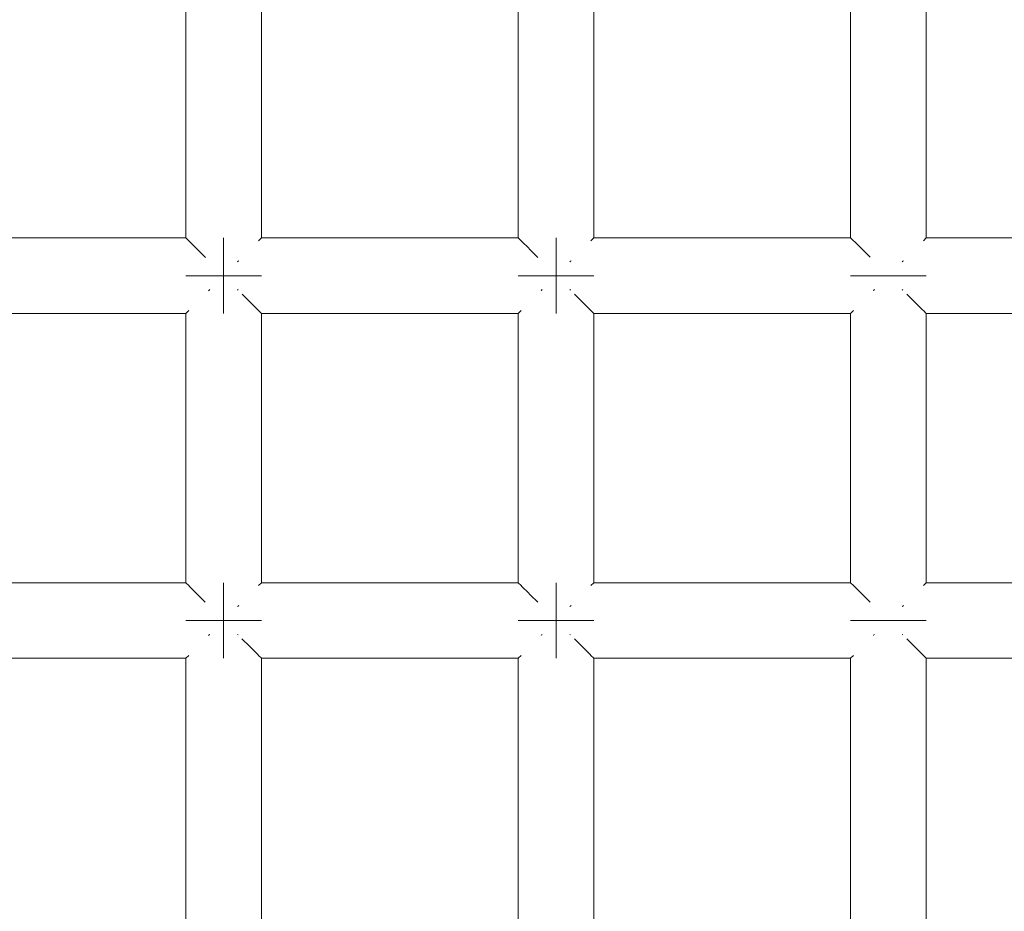
# Model space of a CAD drawing. Units: millimetres. Extents: x 59266 to 64161, y -30233 to -25366.
# Drawn here: x 62242 to 62294, y -27640 to -27593 of the extents above; entities that cross this region are included whole.
import ezdxf

# ---------------------------------------------------------------- set-up
doc = ezdxf.new("R2010")
doc.units = ezdxf.units.MM
doc.header["$MEASUREMENT"] = 0
doc.layers.add('Новый_Чертеж и Рисунок_Ном._пера__7', color=7, linetype='Continuous', lineweight=15)

msp = doc.modelspace()

# ---------------------------------------------------------------- linework, layer by layer
at = {"layer": 'Новый_Чертеж и Рисунок_Ном._пера__7', "color": 7, "linetype": 'Continuous', "lineweight": 15}
for points in [[(62250.358, -27604.751), (62250.358, -27590.508)], [(62254.358, -27604.751), (62254.358, -27590.508)], [(62267.945, -27604.751), (62267.945, -27590.508)], [(62271.945, -27604.751), (62271.945, -27590.508)], [(62285.532, -27604.751), (62285.532, -27590.508)], [(62289.532, -27604.751), (62289.532, -27590.508)], [(62250.358, -27604.751), (62236.771, -27604.751)], [(62250.375, -27604.768), (62250.358, -27604.751)], [(62250.495, -27604.887), (62250.375, -27604.768)], [(62250.495, -27604.887), (62250.51, -27604.903)], [(62250.555, -27604.947), (62250.51, -27604.903)], [(62250.909, -27605.302), (62250.555, -27604.947)], [(62252.358, -27604.751), (62252.358, -27604.903)], [(62252.358, -27604.903), (62252.358, -27604.751)], [(62252.358, -27604.751), (62252.358, -27604.903)], [(62252.358, -27604.903), (62252.358, -27604.751)], [(62252.358, -27604.903), (62252.358, -27605.337)], [(62252.358, -27605.337), (62252.358, -27604.903)], [(62252.358, -27604.903), (62252.358, -27605.337)], [(62252.358, -27605.337), (62252.358, -27604.903)], [(62254.222, -27604.887), (62254.206, -27604.903)], [(62254.342, -27604.767), (62254.222, -27604.887)], [(62254.342, -27604.767), (62254.358, -27604.751)], [(62267.945, -27604.751), (62254.358, -27604.751)], [(62267.962, -27604.768), (62267.945, -27604.751)], [(62268.082, -27604.887), (62267.962, -27604.768)], [(62268.082, -27604.887), (62268.097, -27604.903)], [(62268.142, -27604.947), (62268.097, -27604.903)], [(62268.496, -27605.302), (62268.142, -27604.947)], [(62269.945, -27604.751), (62269.945, -27604.903)], [(62269.945, -27604.903), (62269.945, -27604.751)], [(62269.945, -27604.751), (62269.945, -27604.903)], [(62269.945, -27604.903), (62269.945, -27604.751)], [(62269.945, -27604.903), (62269.945, -27605.337)], [(62269.945, -27605.337), (62269.945, -27604.903)], [(62269.945, -27604.903), (62269.945, -27605.337)], [(62269.945, -27605.337), (62269.945, -27604.903)], [(62271.809, -27604.887), (62271.793, -27604.903)], [(62271.928, -27604.767), (62271.809, -27604.887)], [(62271.928, -27604.767), (62271.945, -27604.751)], [(62285.532, -27604.751), (62271.945, -27604.751)], [(62285.549, -27604.768), (62285.532, -27604.751)], [(62285.669, -27604.887), (62285.549, -27604.768)], [(62285.669, -27604.887), (62285.684, -27604.903)], [(62285.729, -27604.947), (62285.684, -27604.903)], [(62286.083, -27605.302), (62285.729, -27604.947)], [(62289.396, -27604.887), (62289.38, -27604.903)], [(62289.515, -27604.767), (62289.396, -27604.887)], [(62289.515, -27604.767), (62289.532, -27604.751)], [(62303.119, -27604.751), (62289.532, -27604.751)], [(62250.909, -27605.302), (62250.944, -27605.337)], [(62250.994, -27605.387), (62250.944, -27605.337)], [(62251.392, -27605.785), (62250.994, -27605.387)], [(62252.358, -27605.337), (62252.358, -27605.985)], [(62252.358, -27605.985), (62252.358, -27605.337)], [(62252.358, -27605.337), (62252.358, -27605.985)], [(62252.358, -27605.985), (62252.358, -27605.337)], [(62268.496, -27605.302), (62268.531, -27605.337)], [(62268.581, -27605.387), (62268.531, -27605.337)], [(62268.979, -27605.785), (62268.581, -27605.387)], [(62269.945, -27605.337), (62269.945, -27605.985)], [(62269.945, -27605.985), (62269.945, -27605.337)], [(62269.945, -27605.337), (62269.945, -27605.985)], [(62269.945, -27605.985), (62269.945, -27605.337)], [(62286.083, -27605.302), (62286.118, -27605.337)], [(62286.168, -27605.387), (62286.118, -27605.337)], [(62286.558, -27605.777), (62286.168, -27605.387)], [(62252.358, -27605.985), (62252.358, -27606.751)], [(62252.358, -27606.751), (62252.358, -27605.985)], [(62252.358, -27605.985), (62252.358, -27606.751)], [(62252.358, -27606.751), (62252.358, -27605.985)], [(62253.093, -27606.016), (62253.124, -27605.985)], [(62253.153, -27605.956), (62253.124, -27605.985)], [(62269.945, -27605.985), (62269.945, -27606.751)], [(62269.945, -27606.751), (62269.945, -27605.985)], [(62269.945, -27605.985), (62269.945, -27606.751)], [(62269.945, -27606.751), (62269.945, -27605.985)], [(62270.68, -27606.016), (62270.71, -27605.985)], [(62270.74, -27605.956), (62270.71, -27605.985)], [(62288.266, -27606.016), (62288.297, -27605.985)], [(62288.327, -27605.956), (62288.297, -27605.985)], [(62250.358, -27606.751), (62250.51, -27606.751)], [(62250.51, -27606.751), (62250.358, -27606.751)], [(62250.358, -27606.751), (62250.51, -27606.751)], [(62250.51, -27606.751), (62250.358, -27606.751)], [(62250.51, -27606.751), (62250.944, -27606.751)], [(62250.944, -27606.751), (62250.51, -27606.751)], [(62250.51, -27606.751), (62250.944, -27606.751)], [(62250.944, -27606.751), (62250.51, -27606.751)], [(62250.944, -27606.751), (62251.593, -27606.751)], [(62251.593, -27606.751), (62250.944, -27606.751)], [(62250.944, -27606.751), (62251.593, -27606.751)], [(62251.593, -27606.751), (62250.944, -27606.751)], [(62252.358, -27606.751), (62251.593, -27606.751)], [(62252.358, -27606.751), (62251.593, -27606.751)], [(62252.358, -27606.751), (62251.593, -27606.751)], [(62252.358, -27606.751), (62251.593, -27606.751)], [(62253.124, -27606.751), (62252.358, -27606.751)], [(62252.358, -27606.751), (62253.123, -27606.751)], [(62252.358, -27606.751), (62252.358, -27607.516)], [(62252.358, -27606.751), (62252.358, -27607.516)], [(62253.124, -27606.751), (62252.358, -27606.751)], [(62252.358, -27606.751), (62253.123, -27606.751)], [(62252.358, -27606.751), (62252.358, -27607.516)], [(62252.358, -27606.751), (62252.358, -27607.516)], [(62253.123, -27606.751), (62253.772, -27606.751)], [(62253.123, -27606.751), (62253.772, -27606.751)], [(62253.772, -27606.751), (62253.124, -27606.751)], [(62253.772, -27606.751), (62253.124, -27606.751)], [(62254.206, -27606.751), (62253.772, -27606.751)], [(62253.772, -27606.751), (62254.206, -27606.751)], [(62254.206, -27606.751), (62253.772, -27606.751)], [(62253.772, -27606.751), (62254.206, -27606.751)], [(62254.358, -27606.751), (62254.206, -27606.751)], [(62254.206, -27606.751), (62254.358, -27606.751)], [(62254.358, -27606.751), (62254.206, -27606.751)], [(62254.206, -27606.751), (62254.358, -27606.751)], [(62267.945, -27606.751), (62268.097, -27606.751)], [(62268.097, -27606.751), (62267.945, -27606.751)], [(62267.945, -27606.751), (62268.097, -27606.751)], [(62268.097, -27606.751), (62267.945, -27606.751)], [(62268.097, -27606.751), (62268.531, -27606.751)], [(62268.531, -27606.751), (62268.097, -27606.751)], [(62268.097, -27606.751), (62268.531, -27606.751)], [(62268.531, -27606.751), (62268.097, -27606.751)], [(62268.531, -27606.751), (62269.18, -27606.751)], [(62269.18, -27606.751), (62268.531, -27606.751)], [(62268.531, -27606.751), (62269.18, -27606.751)], [(62269.18, -27606.751), (62268.531, -27606.751)], [(62269.945, -27606.751), (62269.18, -27606.751)], [(62269.945, -27606.751), (62269.18, -27606.751)], [(62269.945, -27606.751), (62269.18, -27606.751)], [(62269.945, -27606.751), (62269.18, -27606.751)], [(62270.71, -27606.751), (62269.945, -27606.751)], [(62269.945, -27606.751), (62270.71, -27606.751)], [(62269.945, -27606.751), (62269.945, -27607.516)], [(62269.945, -27606.751), (62269.945, -27607.516)], [(62270.71, -27606.751), (62269.945, -27606.751)], [(62269.945, -27606.751), (62270.71, -27606.751)], [(62269.945, -27606.751), (62269.945, -27607.516)], [(62269.945, -27606.751), (62269.945, -27607.516)], [(62271.359, -27606.751), (62270.71, -27606.751)], [(62270.71, -27606.751), (62271.359, -27606.751)], [(62271.359, -27606.751), (62270.71, -27606.751)], [(62270.71, -27606.751), (62271.359, -27606.751)], [(62271.793, -27606.751), (62271.359, -27606.751)], [(62271.359, -27606.751), (62271.793, -27606.751)], [(62271.793, -27606.751), (62271.359, -27606.751)], [(62271.359, -27606.751), (62271.793, -27606.751)], [(62271.945, -27606.751), (62271.793, -27606.751)], [(62271.793, -27606.751), (62271.945, -27606.751)], [(62271.945, -27606.751), (62271.793, -27606.751)], [(62271.793, -27606.751), (62271.945, -27606.751)], [(62285.532, -27606.751), (62285.684, -27606.751)], [(62285.684, -27606.751), (62285.532, -27606.751)], [(62285.532, -27606.751), (62285.684, -27606.751)], [(62285.684, -27606.751), (62285.532, -27606.751)], [(62285.684, -27606.751), (62286.118, -27606.751)], [(62286.118, -27606.751), (62285.684, -27606.751)], [(62285.684, -27606.751), (62286.118, -27606.751)], [(62286.118, -27606.751), (62285.684, -27606.751)], [(62286.118, -27606.751), (62286.767, -27606.751)], [(62286.767, -27606.751), (62286.118, -27606.751)], [(62286.118, -27606.751), (62286.767, -27606.751)], [(62286.767, -27606.751), (62286.118, -27606.751)], [(62287.532, -27606.751), (62286.767, -27606.751)], [(62287.532, -27606.751), (62286.767, -27606.751)], [(62287.532, -27606.751), (62286.767, -27606.751)], [(62287.532, -27606.751), (62286.767, -27606.751)], [(62288.297, -27606.751), (62287.532, -27606.751)], [(62287.532, -27606.751), (62288.297, -27606.751)], [(62288.297, -27606.751), (62287.532, -27606.751)], [(62287.532, -27606.751), (62288.297, -27606.751)], [(62288.946, -27606.751), (62288.297, -27606.751)], [(62288.297, -27606.751), (62288.946, -27606.751)], [(62288.946, -27606.751), (62288.297, -27606.751)], [(62288.297, -27606.751), (62288.946, -27606.751)], [(62289.38, -27606.751), (62288.946, -27606.751)], [(62288.946, -27606.751), (62289.38, -27606.751)], [(62289.38, -27606.751), (62288.946, -27606.751)], [(62288.946, -27606.751), (62289.38, -27606.751)], [(62289.532, -27606.751), (62289.38, -27606.751)], [(62289.38, -27606.751), (62289.532, -27606.751)], [(62289.532, -27606.751), (62289.38, -27606.751)], [(62289.38, -27606.751), (62289.532, -27606.751)], [(62251.563, -27607.545), (62251.593, -27607.516)], [(62251.624, -27607.485), (62251.593, -27607.516)], [(62252.358, -27608.165), (62252.358, -27607.516)], [(62252.358, -27607.516), (62252.358, -27608.165)], [(62252.358, -27608.165), (62252.358, -27607.516)], [(62252.358, -27607.516), (62252.358, -27608.165)], [(62253.092, -27607.484), (62253.124, -27607.516)], [(62269.15, -27607.545), (62269.18, -27607.516)], [(62269.211, -27607.485), (62269.18, -27607.516)], [(62269.945, -27608.165), (62269.945, -27607.516)], [(62269.945, -27607.516), (62269.945, -27608.165)], [(62269.945, -27608.165), (62269.945, -27607.516)], [(62269.945, -27607.516), (62269.945, -27608.165)], [(62270.678, -27607.484), (62270.71, -27607.516)], [(62286.737, -27607.545), (62286.767, -27607.516)], [(62286.797, -27607.485), (62286.767, -27607.516)], [(62288.265, -27607.484), (62288.297, -27607.516)], [(62253.722, -27608.115), (62253.336, -27607.728)], [(62253.722, -27608.115), (62253.772, -27608.165)], [(62271.309, -27608.115), (62270.923, -27607.728)], [(62271.309, -27608.115), (62271.359, -27608.165)], [(62288.896, -27608.115), (62288.509, -27607.728)], [(62288.896, -27608.115), (62288.946, -27608.165)], [(62250.375, -27608.734), (62250.494, -27608.615)], [(62250.494, -27608.615), (62250.51, -27608.598)], [(62252.358, -27608.598), (62252.358, -27608.165)], [(62252.358, -27608.165), (62252.358, -27608.598)], [(62252.358, -27608.598), (62252.358, -27608.165)], [(62252.358, -27608.165), (62252.358, -27608.598)], [(62252.358, -27608.751), (62252.358, -27608.598)], [(62252.358, -27608.598), (62252.358, -27608.751)], [(62252.358, -27608.751), (62252.358, -27608.598)], [(62252.358, -27608.598), (62252.358, -27608.751)], [(62253.807, -27608.199), (62253.772, -27608.165)], [(62254.161, -27608.554), (62253.807, -27608.199)], [(62254.161, -27608.554), (62254.206, -27608.598)], [(62254.221, -27608.614), (62254.206, -27608.598)], [(62254.341, -27608.734), (62254.221, -27608.614)], [(62267.962, -27608.734), (62268.081, -27608.615)], [(62268.081, -27608.615), (62268.097, -27608.598)], [(62269.945, -27608.598), (62269.945, -27608.165)], [(62269.945, -27608.165), (62269.945, -27608.598)], [(62269.945, -27608.598), (62269.945, -27608.165)], [(62269.945, -27608.165), (62269.945, -27608.598)], [(62269.945, -27608.751), (62269.945, -27608.598)], [(62269.945, -27608.598), (62269.945, -27608.751)], [(62269.945, -27608.751), (62269.945, -27608.598)], [(62269.945, -27608.598), (62269.945, -27608.751)], [(62271.394, -27608.199), (62271.359, -27608.165)], [(62271.748, -27608.554), (62271.394, -27608.199)], [(62271.748, -27608.554), (62271.793, -27608.598)], [(62271.808, -27608.614), (62271.793, -27608.598)], [(62271.928, -27608.734), (62271.808, -27608.614)], [(62285.548, -27608.734), (62285.668, -27608.615)], [(62285.668, -27608.615), (62285.684, -27608.598)], [(62288.981, -27608.199), (62288.946, -27608.165)], [(62289.335, -27608.554), (62288.981, -27608.199)], [(62289.335, -27608.554), (62289.38, -27608.598)], [(62289.395, -27608.614), (62289.38, -27608.598)], [(62289.515, -27608.734), (62289.395, -27608.614)], [(62250.358, -27608.751), (62236.771, -27608.751)], [(62250.375, -27608.734), (62250.358, -27608.751)], [(62250.358, -27622.994), (62250.358, -27608.751)], [(62254.341, -27608.734), (62254.358, -27608.751)], [(62267.945, -27608.751), (62254.358, -27608.751)], [(62254.358, -27622.994), (62254.358, -27608.751)], [(62267.962, -27608.734), (62267.945, -27608.751)], [(62267.945, -27622.994), (62267.945, -27608.751)], [(62271.928, -27608.734), (62271.945, -27608.751)], [(62285.532, -27608.751), (62271.945, -27608.751)], [(62271.945, -27622.994), (62271.945, -27608.751)], [(62285.548, -27608.734), (62285.532, -27608.751)], [(62285.532, -27622.994), (62285.532, -27608.751)], [(62289.515, -27608.734), (62289.532, -27608.751)], [(62303.119, -27608.751), (62289.532, -27608.751)], [(62289.532, -27622.994), (62289.532, -27608.751)], [(62250.358, -27622.994), (62236.771, -27622.994)], [(62250.375, -27623.011), (62250.358, -27622.994)], [(62250.495, -27623.13), (62250.375, -27623.011)], [(62250.495, -27623.13), (62250.51, -27623.146)], [(62250.555, -27623.19), (62250.51, -27623.146)], [(62250.909, -27623.545), (62250.555, -27623.19)], [(62252.358, -27622.994), (62252.358, -27623.146)], [(62252.358, -27623.146), (62252.358, -27622.994)], [(62252.358, -27622.994), (62252.358, -27623.146)], [(62252.358, -27623.146), (62252.358, -27622.994)], [(62252.358, -27623.146), (62252.358, -27623.579)], [(62252.358, -27623.579), (62252.358, -27623.146)], [(62252.358, -27623.146), (62252.358, -27623.579)], [(62252.358, -27623.579), (62252.358, -27623.146)], [(62254.222, -27623.13), (62254.206, -27623.146)], [(62254.342, -27623.01), (62254.222, -27623.13)], [(62254.342, -27623.01), (62254.358, -27622.994)], [(62267.945, -27622.994), (62254.358, -27622.994)], [(62267.962, -27623.011), (62267.945, -27622.994)], [(62268.082, -27623.13), (62267.962, -27623.011)], [(62268.082, -27623.13), (62268.097, -27623.146)], [(62268.142, -27623.19), (62268.097, -27623.146)], [(62268.496, -27623.545), (62268.142, -27623.19)], [(62269.945, -27622.994), (62269.945, -27623.146)], [(62269.945, -27623.146), (62269.945, -27622.994)], [(62269.945, -27622.994), (62269.945, -27623.146)], [(62269.945, -27623.146), (62269.945, -27622.994)], [(62269.945, -27623.146), (62269.945, -27623.579)], [(62269.945, -27623.579), (62269.945, -27623.146)], [(62269.945, -27623.146), (62269.945, -27623.579)], [(62269.945, -27623.579), (62269.945, -27623.146)], [(62271.809, -27623.13), (62271.793, -27623.146)], [(62271.928, -27623.01), (62271.809, -27623.13)], [(62271.928, -27623.01), (62271.945, -27622.994)], [(62285.532, -27622.994), (62271.945, -27622.994)], [(62285.549, -27623.011), (62285.532, -27622.994)], [(62285.669, -27623.13), (62285.549, -27623.011)], [(62285.669, -27623.13), (62285.684, -27623.146)], [(62285.729, -27623.19), (62285.684, -27623.146)], [(62286.083, -27623.545), (62285.729, -27623.19)], [(62289.396, -27623.13), (62289.38, -27623.146)], [(62289.515, -27623.01), (62289.396, -27623.13)], [(62289.515, -27623.01), (62289.532, -27622.994)], [(62303.119, -27622.994), (62289.532, -27622.994)], [(62250.909, -27623.545), (62250.944, -27623.579)], [(62250.994, -27623.63), (62250.944, -27623.579)], [(62251.387, -27624.023), (62250.994, -27623.63)], [(62252.358, -27623.579), (62252.358, -27624.228)], [(62252.358, -27624.228), (62252.358, -27623.579)], [(62252.358, -27623.579), (62252.358, -27624.228)], [(62252.358, -27624.228), (62252.358, -27623.579)], [(62268.496, -27623.545), (62268.531, -27623.579)], [(62268.581, -27623.63), (62268.531, -27623.579)], [(62268.981, -27624.03), (62268.581, -27623.63)], [(62269.945, -27623.579), (62269.945, -27624.228)], [(62269.945, -27624.228), (62269.945, -27623.579)], [(62269.945, -27623.579), (62269.945, -27624.228)], [(62269.945, -27624.228), (62269.945, -27623.579)], [(62286.083, -27623.545), (62286.118, -27623.579)], [(62286.168, -27623.63), (62286.118, -27623.579)], [(62286.567, -27624.029), (62286.168, -27623.63)], [(62252.358, -27624.228), (62252.358, -27624.994)], [(62252.358, -27624.994), (62252.358, -27624.228)], [(62252.358, -27624.228), (62252.358, -27624.994)], [(62252.358, -27624.994), (62252.358, -27624.228)], [(62253.093, -27624.259), (62253.124, -27624.228)], [(62253.153, -27624.199), (62253.124, -27624.228)], [(62269.945, -27624.228), (62269.945, -27624.994)], [(62269.945, -27624.994), (62269.945, -27624.228)], [(62269.945, -27624.228), (62269.945, -27624.994)], [(62269.945, -27624.994), (62269.945, -27624.228)], [(62270.68, -27624.259), (62270.71, -27624.228)], [(62270.74, -27624.199), (62270.71, -27624.228)], [(62288.266, -27624.259), (62288.297, -27624.228)], [(62288.327, -27624.199), (62288.297, -27624.228)], [(62250.358, -27624.994), (62250.51, -27624.994)], [(62250.51, -27624.994), (62250.358, -27624.994)], [(62250.358, -27624.994), (62250.51, -27624.994)], [(62250.51, -27624.994), (62250.358, -27624.994)], [(62250.51, -27624.994), (62250.944, -27624.994)], [(62250.944, -27624.994), (62250.51, -27624.994)], [(62250.51, -27624.994), (62250.944, -27624.994)], [(62250.944, -27624.994), (62250.51, -27624.994)], [(62250.944, -27624.994), (62251.593, -27624.994)], [(62251.593, -27624.994), (62250.944, -27624.994)], [(62250.944, -27624.994), (62251.593, -27624.994)], [(62251.593, -27624.994), (62250.944, -27624.994)], [(62252.358, -27624.994), (62251.593, -27624.994)], [(62252.358, -27624.994), (62251.593, -27624.994)], [(62252.358, -27624.994), (62251.593, -27624.994)], [(62252.358, -27624.994), (62251.593, -27624.994)], [(62253.124, -27624.994), (62252.358, -27624.994)], [(62252.358, -27624.994), (62253.123, -27624.994)], [(62252.358, -27624.994), (62252.358, -27625.759)], [(62252.358, -27624.994), (62252.358, -27625.759)], [(62253.124, -27624.994), (62252.358, -27624.994)], [(62252.358, -27624.994), (62253.123, -27624.994)], [(62252.358, -27624.994), (62252.358, -27625.759)], [(62252.358, -27624.994), (62252.358, -27625.759)], [(62253.123, -27624.994), (62253.772, -27624.994)], [(62253.123, -27624.994), (62253.772, -27624.994)], [(62253.772, -27624.994), (62253.124, -27624.994)], [(62253.772, -27624.994), (62253.124, -27624.994)], [(62254.206, -27624.994), (62253.772, -27624.994)], [(62253.772, -27624.994), (62254.206, -27624.994)], [(62254.206, -27624.994), (62253.772, -27624.994)], [(62253.772, -27624.994), (62254.206, -27624.994)], [(62254.358, -27624.994), (62254.206, -27624.994)], [(62254.206, -27624.994), (62254.358, -27624.994)], [(62254.358, -27624.994), (62254.206, -27624.994)], [(62254.206, -27624.994), (62254.358, -27624.994)], [(62267.945, -27624.994), (62268.097, -27624.994)], [(62268.097, -27624.994), (62267.945, -27624.994)], [(62267.945, -27624.994), (62268.097, -27624.994)], [(62268.097, -27624.994), (62267.945, -27624.994)], [(62268.097, -27624.994), (62268.531, -27624.994)], [(62268.531, -27624.994), (62268.097, -27624.994)], [(62268.097, -27624.994), (62268.531, -27624.994)], [(62268.531, -27624.994), (62268.097, -27624.994)], [(62268.531, -27624.994), (62269.18, -27624.994)], [(62269.18, -27624.994), (62268.531, -27624.994)], [(62268.531, -27624.994), (62269.18, -27624.994)], [(62269.18, -27624.994), (62268.531, -27624.994)], [(62269.945, -27624.994), (62269.18, -27624.994)], [(62269.945, -27624.994), (62269.18, -27624.994)], [(62269.945, -27624.994), (62269.18, -27624.994)], [(62269.945, -27624.994), (62269.18, -27624.994)], [(62270.71, -27624.994), (62269.945, -27624.994)], [(62269.945, -27624.994), (62270.71, -27624.994)], [(62269.945, -27624.994), (62269.945, -27625.759)], [(62269.945, -27624.994), (62269.945, -27625.759)], [(62270.71, -27624.994), (62269.945, -27624.994)], [(62269.945, -27624.994), (62270.71, -27624.994)], [(62269.945, -27624.994), (62269.945, -27625.759)], [(62269.945, -27624.994), (62269.945, -27625.759)], [(62271.359, -27624.994), (62270.71, -27624.994)], [(62270.71, -27624.994), (62271.359, -27624.994)], [(62271.359, -27624.994), (62270.71, -27624.994)], [(62270.71, -27624.994), (62271.359, -27624.994)], [(62271.793, -27624.994), (62271.359, -27624.994)], [(62271.359, -27624.994), (62271.793, -27624.994)], [(62271.793, -27624.994), (62271.359, -27624.994)], [(62271.359, -27624.994), (62271.793, -27624.994)], [(62271.945, -27624.994), (62271.793, -27624.994)], [(62271.793, -27624.994), (62271.945, -27624.994)], [(62271.945, -27624.994), (62271.793, -27624.994)], [(62271.793, -27624.994), (62271.945, -27624.994)], [(62285.532, -27624.994), (62285.684, -27624.994)], [(62285.684, -27624.994), (62285.532, -27624.994)], [(62285.532, -27624.994), (62285.684, -27624.994)], [(62285.684, -27624.994), (62285.532, -27624.994)], [(62285.684, -27624.994), (62286.118, -27624.994)], [(62286.118, -27624.994), (62285.684, -27624.994)], [(62285.684, -27624.994), (62286.118, -27624.994)], [(62286.118, -27624.994), (62285.684, -27624.994)], [(62286.118, -27624.994), (62286.767, -27624.994)], [(62286.767, -27624.994), (62286.118, -27624.994)], [(62286.118, -27624.994), (62286.767, -27624.994)], [(62286.767, -27624.994), (62286.118, -27624.994)], [(62287.532, -27624.994), (62286.767, -27624.994)], [(62287.532, -27624.994), (62286.767, -27624.994)], [(62287.532, -27624.994), (62286.767, -27624.994)], [(62287.532, -27624.994), (62286.767, -27624.994)], [(62288.297, -27624.994), (62287.532, -27624.994)], [(62287.532, -27624.994), (62288.297, -27624.994)], [(62288.297, -27624.994), (62287.532, -27624.994)], [(62287.532, -27624.994), (62288.297, -27624.994)], [(62288.946, -27624.994), (62288.297, -27624.994)], [(62288.297, -27624.994), (62288.946, -27624.994)], [(62288.946, -27624.994), (62288.297, -27624.994)], [(62288.297, -27624.994), (62288.946, -27624.994)], [(62289.38, -27624.994), (62288.946, -27624.994)], [(62288.946, -27624.994), (62289.38, -27624.994)], [(62289.38, -27624.994), (62288.946, -27624.994)], [(62288.946, -27624.994), (62289.38, -27624.994)], [(62289.532, -27624.994), (62289.38, -27624.994)], [(62289.38, -27624.994), (62289.532, -27624.994)], [(62289.532, -27624.994), (62289.38, -27624.994)], [(62289.38, -27624.994), (62289.532, -27624.994)], [(62251.563, -27625.788), (62251.593, -27625.759)], [(62251.624, -27625.728), (62251.593, -27625.759)], [(62252.358, -27626.408), (62252.358, -27625.759)], [(62252.358, -27625.759), (62252.358, -27626.408)], [(62252.358, -27626.408), (62252.358, -27625.759)], [(62252.358, -27625.759), (62252.358, -27626.408)], [(62253.092, -27625.727), (62253.124, -27625.759)], [(62269.15, -27625.788), (62269.18, -27625.759)], [(62269.211, -27625.728), (62269.18, -27625.759)], [(62269.945, -27626.408), (62269.945, -27625.759)], [(62269.945, -27625.759), (62269.945, -27626.408)], [(62269.945, -27626.408), (62269.945, -27625.759)], [(62269.945, -27625.759), (62269.945, -27626.408)], [(62270.678, -27625.727), (62270.71, -27625.759)], [(62286.737, -27625.788), (62286.767, -27625.759)], [(62286.797, -27625.728), (62286.767, -27625.759)], [(62288.265, -27625.727), (62288.297, -27625.759)], [(62253.722, -27626.358), (62253.326, -27625.961)], [(62253.722, -27626.358), (62253.772, -27626.408)], [(62271.309, -27626.358), (62270.913, -27625.961)], [(62271.309, -27626.358), (62271.359, -27626.408)], [(62288.896, -27626.358), (62288.5, -27625.962)], [(62288.896, -27626.358), (62288.946, -27626.408)], [(62250.375, -27626.977), (62250.494, -27626.858)], [(62250.494, -27626.858), (62250.51, -27626.841)], [(62252.358, -27626.841), (62252.358, -27626.408)], [(62252.358, -27626.408), (62252.358, -27626.841)], [(62252.358, -27626.841), (62252.358, -27626.408)], [(62252.358, -27626.408), (62252.358, -27626.841)], [(62252.358, -27626.994), (62252.358, -27626.841)], [(62252.358, -27626.841), (62252.358, -27626.994)], [(62252.358, -27626.994), (62252.358, -27626.841)], [(62252.358, -27626.841), (62252.358, -27626.994)], [(62253.807, -27626.442), (62253.772, -27626.408)], [(62254.161, -27626.797), (62253.807, -27626.442)], [(62254.161, -27626.797), (62254.206, -27626.841)], [(62254.221, -27626.857), (62254.206, -27626.841)], [(62254.341, -27626.976), (62254.221, -27626.857)], [(62267.962, -27626.977), (62268.081, -27626.858)], [(62268.081, -27626.858), (62268.097, -27626.841)], [(62269.945, -27626.841), (62269.945, -27626.408)], [(62269.945, -27626.408), (62269.945, -27626.841)], [(62269.945, -27626.841), (62269.945, -27626.408)], [(62269.945, -27626.408), (62269.945, -27626.841)], [(62269.945, -27626.994), (62269.945, -27626.841)], [(62269.945, -27626.841), (62269.945, -27626.994)], [(62269.945, -27626.994), (62269.945, -27626.841)], [(62269.945, -27626.841), (62269.945, -27626.994)], [(62271.394, -27626.442), (62271.359, -27626.408)], [(62271.748, -27626.797), (62271.394, -27626.442)], [(62271.748, -27626.797), (62271.793, -27626.841)], [(62271.808, -27626.857), (62271.793, -27626.841)], [(62271.928, -27626.976), (62271.808, -27626.857)], [(62285.548, -27626.977), (62285.668, -27626.858)], [(62285.668, -27626.858), (62285.684, -27626.841)], [(62288.981, -27626.442), (62288.946, -27626.408)], [(62289.335, -27626.797), (62288.981, -27626.442)], [(62289.335, -27626.797), (62289.38, -27626.841)], [(62289.395, -27626.857), (62289.38, -27626.841)], [(62289.515, -27626.976), (62289.395, -27626.857)], [(62250.358, -27626.994), (62236.771, -27626.994)], [(62250.375, -27626.977), (62250.358, -27626.994)], [(62250.358, -27641.237), (62250.358, -27626.994)], [(62254.341, -27626.976), (62254.358, -27626.994)], [(62267.945, -27626.994), (62254.358, -27626.994)], [(62254.358, -27641.237), (62254.358, -27626.994)], [(62267.962, -27626.977), (62267.945, -27626.994)], [(62267.945, -27641.237), (62267.945, -27626.994)], [(62271.928, -27626.976), (62271.945, -27626.994)], [(62285.532, -27626.994), (62271.945, -27626.994)], [(62271.945, -27641.237), (62271.945, -27626.994)], [(62285.548, -27626.977), (62285.532, -27626.994)], [(62285.532, -27641.237), (62285.532, -27626.994)], [(62289.515, -27626.976), (62289.532, -27626.994)], [(62303.119, -27626.994), (62289.532, -27626.994)], [(62289.532, -27641.237), (62289.532, -27626.994)]]:
    msp.add_lwpolyline(points, dxfattribs=at)

doc.saveas('drawing.dxf')
